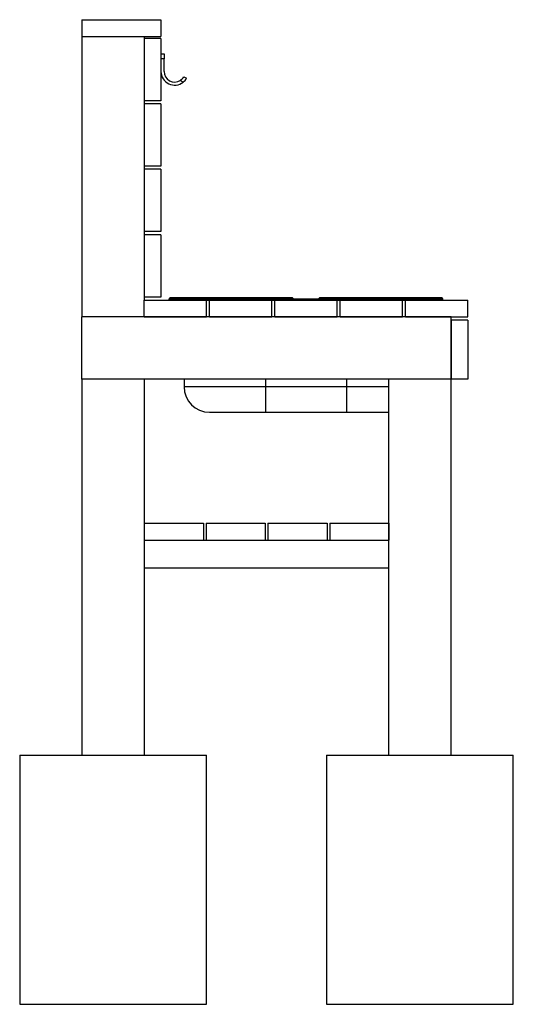
# Model space of a CAD drawing. Units: millimetres. Extents: x 691 to 16975, y 1297 to 11998.
# Drawn here: x 9133 to 9926, y 10418 to 11998 of the extents above; entities that cross this region are included whole.
import ezdxf

# ---------------------------------------------------------------- set-up
doc = ezdxf.new("R2010")
doc.units = ezdxf.units.MM

msp = doc.modelspace()

# ---------------------------------------------------------------- linework, layer by layer
at = {"color": 7, "linetype": 'Continuous'}
for p, q in [((9233.37, 11998.36), (9233.37, 11971.36)), ((9233.37, 11998.36), (9360.37, 11998.36)), ((9360.37, 11998.36), (9360.37, 11971.36)), ((9233.37, 11971.36), (9233.37, 11521.36)), ((9233.37, 11971.36), (9360.37, 11971.36)), ((9333.37, 11971.36), (9333.37, 11968.36)), ((9333.37, 11968.36), (9333.37, 11868.36)), ((9360.37, 11968.36), (9333.37, 11968.36)), ((9360.37, 11968.36), (9360.37, 11868.36)), ((9360.37, 11943.36), (9365.37, 11943.36)), ((9365.37, 11935.36), (9360.37, 11935.36)), ((9365.37, 11943.36), (9365.37, 11935.36)), ((9365.37, 11915.36), (9365.37, 11935.36)), ((9396.12, 11898.18), (9391.36, 11900.93)), ((9397.09, 11906.86), (9401.42, 11904.36)), ((9333.37, 11868.36), (9333.37, 11863.36)), ((9360.37, 11868.36), (9333.37, 11868.36)), ((9360.37, 11863.36), (9333.37, 11863.36)), ((9333.37, 11863.36), (9333.37, 11763.36)), ((9360.37, 11863.36), (9360.37, 11763.36)), ((9333.37, 11763.36), (9333.37, 11758.36)), ((9360.37, 11763.36), (9333.37, 11763.36)), ((9360.37, 11758.36), (9333.37, 11758.36)), ((9333.37, 11758.36), (9333.37, 11658.36)), ((9360.37, 11758.36), (9360.37, 11658.36)), ((9333.37, 11658.36), (9333.37, 11653.36)), ((9360.37, 11658.36), (9333.37, 11658.36)), ((9360.37, 11653.36), (9333.37, 11653.36)), ((9333.37, 11653.36), (9333.37, 11553.36)), ((9360.37, 11653.36), (9360.37, 11553.36)), ((9333.37, 11553.36), (9333.37, 11548.36)), ((9360.37, 11553.36), (9333.37, 11553.36)), ((9375.37, 11552.36), (9373.37, 11550.36)), ((9373.37, 11548.36), (9373.37, 11550.36)), ((9373.37, 11550.36), (9393.37, 11550.36)), ((9375.37, 11552.36), (9571.37, 11552.36)), ((9393.37, 11548.36), (9393.37, 11550.36)), ((9393.37, 11550.36), (9793.37, 11550.36)), ((9573.37, 11550.36), (9571.37, 11552.36)), ((9615.37, 11552.36), (9613.37, 11550.36)), ((9615.37, 11552.36), (9811.37, 11552.36)), ((9793.37, 11548.36), (9793.37, 11550.36)), ((9793.37, 11550.36), (9813.37, 11550.36)), ((9813.37, 11550.36), (9811.37, 11552.36)), ((9813.37, 11548.36), (9813.37, 11550.36)), ((9333.37, 11548.36), (9433.37, 11548.36)), ((9333.37, 11521.36), (9333.37, 11548.36)), ((9433.37, 11548.36), (9438.37, 11548.36)), ((9433.37, 11521.36), (9433.37, 11548.36)), ((9438.37, 11521.36), (9438.37, 11548.36)), ((9438.37, 11548.36), (9538.37, 11548.36)), ((9538.37, 11548.36), (9543.37, 11548.36)), ((9538.37, 11521.36), (9538.37, 11548.36)), ((9543.37, 11548.36), (9643.37, 11548.36)), ((9543.37, 11521.36), (9543.37, 11548.36)), ((9643.37, 11548.36), (9648.37, 11548.36)), ((9643.37, 11521.36), (9643.37, 11548.36)), ((9648.37, 11548.36), (9748.37, 11548.36)), ((9648.37, 11521.36), (9648.37, 11548.36)), ((9748.37, 11548.36), (9753.37, 11548.36)), ((9748.37, 11521.36), (9748.37, 11548.36)), ((9753.37, 11521.36), (9753.37, 11548.36)), ((9753.37, 11548.36), (9853.37, 11548.36)), ((9853.37, 11521.36), (9853.37, 11548.36)), ((9233.37, 11421.36), (9233.37, 11521.36)), ((9826.37, 11521.36), (9233.37, 11521.36)), ((9333.37, 11521.36), (9433.37, 11521.36)), ((9438.37, 11521.36), (9538.37, 11521.36)), ((9543.37, 11521.36), (9643.37, 11521.36)), ((9648.37, 11521.36), (9748.37, 11521.36)), ((9753.37, 11521.36), (9853.37, 11521.36)), ((9826.37, 11421.36), (9826.37, 11521.36)), ((9826.37, 11516.36), (9826.37, 11421.36)), ((9853.37, 11516.36), (9826.37, 11516.36)), ((9853.37, 11516.36), (9853.37, 11421.36)), ((9826.37, 11421.36), (9233.37, 11421.36)), ((9233.37, 11421.36), (9233.37, 10818.36)), ((9333.37, 11421.36), (9333.37, 10818.36)), ((9397.37, 11421.36), (9397.37, 11409.36)), ((9528.37, 11409.36), (9397.37, 11409.36)), ((9528.37, 11421.36), (9528.37, 11409.36)), ((9528.37, 11409.36), (9528.37, 11368.36)), ((9658.37, 11409.36), (9528.37, 11409.36)), ((9658.37, 11421.36), (9658.37, 11409.36)), ((9658.37, 11409.36), (9658.37, 11368.36)), ((9726.37, 11409.36), (9658.37, 11409.36)), ((9726.37, 10818.36), (9726.37, 11421.36)), ((9853.37, 11421.36), (9826.37, 11421.36)), ((9826.37, 10818.36), (9826.37, 11421.36)), ((9438.37, 11368.36), (9528.37, 11368.36)), ((9528.37, 11368.36), (9658.37, 11368.36)), ((9658.37, 11368.36), (9726.37, 11368.36)), ((9333.47, 11190.36), (9428.47, 11190.36)), ((9333.47, 11190.36), (9333.47, 11163.36)), ((9428.47, 11190.36), (9428.47, 11163.36)), ((9432.77, 11190.36), (9432.77, 11163.36)), ((9432.77, 11190.36), (9527.77, 11190.36)), ((9527.77, 11190.36), (9527.77, 11163.36)), ((9532.07, 11190.36), (9532.07, 11163.36)), ((9532.07, 11190.36), (9627.07, 11190.36)), ((9627.07, 11190.36), (9627.07, 11163.36)), ((9631.37, 11190.36), (9631.37, 11163.36)), ((9631.37, 11190.36), (9726.37, 11190.36)), ((9726.37, 11190.36), (9726.37, 11163.36)), ((9333.37, 11163.36), (9333.47, 11163.36)), ((9333.47, 11163.36), (9428.47, 11163.36)), ((9428.47, 11163.36), (9432.77, 11163.36)), ((9432.77, 11163.36), (9527.77, 11163.36)), ((9527.77, 11163.36), (9532.07, 11163.36)), ((9532.07, 11163.36), (9627.07, 11163.36)), ((9627.07, 11163.36), (9631.37, 11163.36)), ((9631.37, 11163.36), (9726.37, 11163.36)), ((9726.37, 11118.36), (9333.37, 11118.36)), ((9133.37, 10818.36), (9133.37, 10418.36)), ((9133.37, 10818.36), (9133.42, 10818.36)), ((9133.42, 10818.36), (9133.42, 10418.36)), ((9133.42, 10818.36), (9433.42, 10818.36)), ((9433.42, 10418.36), (9433.42, 10818.36)), ((9626.37, 10818.36), (9626.37, 10418.36)), ((9626.37, 10818.36), (9926.37, 10818.36)), ((9926.37, 10418.36), (9926.37, 10818.36)), ((9133.37, 10418.36), (9133.42, 10418.36)), ((9133.42, 10418.36), (9433.42, 10418.36)), ((9626.37, 10418.36), (9926.37, 10418.36))]:
    msp.add_line(p, q, dxfattribs=at)
for centre, radius, start, end in [((9382.37, 11915.36), 22, 180, 308.67631), ((9382.37, 11915.36), 17, 180, 301.92751), ((9382.37, 11915.36), 17, 301.92751, 330), ((9382.37, 11915.36), 22, 308.67631, 330), ((9438.37, 11409.36), 41, 180, 270)]:
    msp.add_arc(centre, radius, start, end, dxfattribs=at)

doc.saveas('drawing.dxf')
